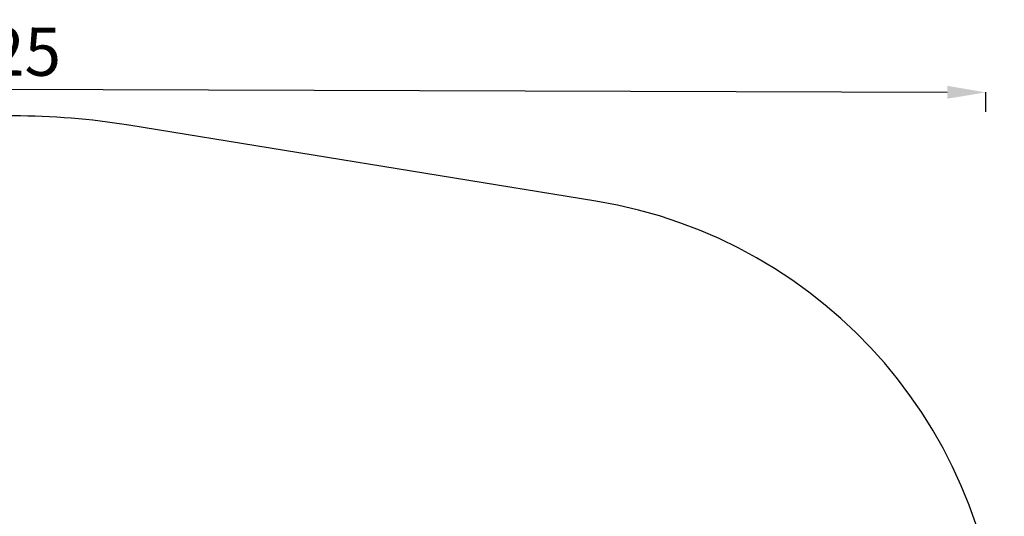
# Model space of a CAD drawing. Units: millimetres. Extents: x 76 to 6595, y 226 to 5002.
# Drawn here: x 3534 to 6595, y 3458 to 5002 of the extents above; entities that cross this region are included whole.
import ezdxf

# ---------------------------------------------------------------- set-up
doc = ezdxf.new("R2010")
doc.units = ezdxf.units.MM
doc.styles.get("Standard").update_dxf_attribs({"font": 'arial.ttf'})
doc.dimstyles.get("Standard").update_dxf_attribs({"dimtxt": 0.18, "dimasz": 0.18, "dimexe": 0.18, "dimexo": 0.0625, "dimgap": 0.09, "dimtad": 0, "dimtih": 1, "dimtoh": 1, "dimdec": 4, "dimzin": 0, "dimdsep": 46, "dimtxsty": 'Standard', "dimcen": 0.09, "dimadec": 0, "dimazin": 0, "dimtfac": 1, "dimtdec": 4, "dimtofl": 0, "dimtmove": 0, "dimatfit": 3, "dimfxl": 1, "dimtolj": 1, "dimtzin": 0, "dimarcsym": 0})

# ---------------------------------------------------------------- blocks, each defined once
blk = doc.blocks.new('*D9')
at = {"color": 0, "lineweight": -2, "transparency": 16777216}
for p, q in [((447.2, 4736.7), (447.4, 4796.9)), ((567.4, 4796.3), (6417.4, 4776.3)), ((6537.2, 4715.9), (6537.4, 4776.1))]:
    blk.add_line(p, q, dxfattribs=at)
at = {"color": 0, "transparency": 16777216}
for points in [[(567.4, 4816.3), (567.3, 4776.3), (447.4, 4796.7)], [(6417.5, 4796.3), (6417.4, 4756.3), (6537.4, 4775.9)]]:
    blk.add_solid(points, dxfattribs=at)
at = {"layer": 'Defpoints', "color": 0, "transparency": 16777216}
for p in [(6537.4, 4775.9), (439.5, 2483.8), (6529.5, 2463)]:
    blk.add_point(p, dxfattribs=at)
at = {"color": 0, "transparency": 16777216, "insert": (3492.7, 4902.9), "char_height": 150, "attachment_point": 5, "rotation": 359.8042}
blk.add_mtext('\\A1;625', dxfattribs=at)

msp = doc.modelspace()

# ---------------------------------------------------------------- linework, layer by layer
msp.add_lwpolyline([(3874.0022, 4673.76004, 0.0808635817), (3154.81413, 4673.76004), (1703.52596, 4437.50245, 0.364715311), (444.62383, 2972.78025), (434.18003, 1980.61149, 0.3725018769), (1702.51608, 482.80738), (3168.88954, 253.67079, 0.0776591666), (3859.92679, 253.67079), (5326.30025, 482.80738, 0.3725018769), (6594.63631, 1980.61149), (6584.19251, 2972.78025, 0.364715311), (5325.29037, 4437.50245)], format="xyb", close=True)

# ---------------------------------------------------------------- dimensions: what is measured, and where the dimension line sits
dim = msp.add_linear_dim(base=(6537.42596, 4775.88121), p1=(439.46143, 2483.81789), p2=(6529.52058, 2463.00217), angle=359.80416469, text='625', dimstyle='Standard', override={"dimtxt": 150, "dimasz": 120, "dimgap": 40, "dimtad": 2, "dimtih": 0, "dimtoh": 0, "dimfxl": 60, "dimfxlon": 1})
dim.commit()
dim.dimension.update_dxf_attribs({"geometry": '*D9', "text_midpoint": (3492.33962, 4786.28926), "dimtype": 161})

doc.saveas('drawing.dxf')
